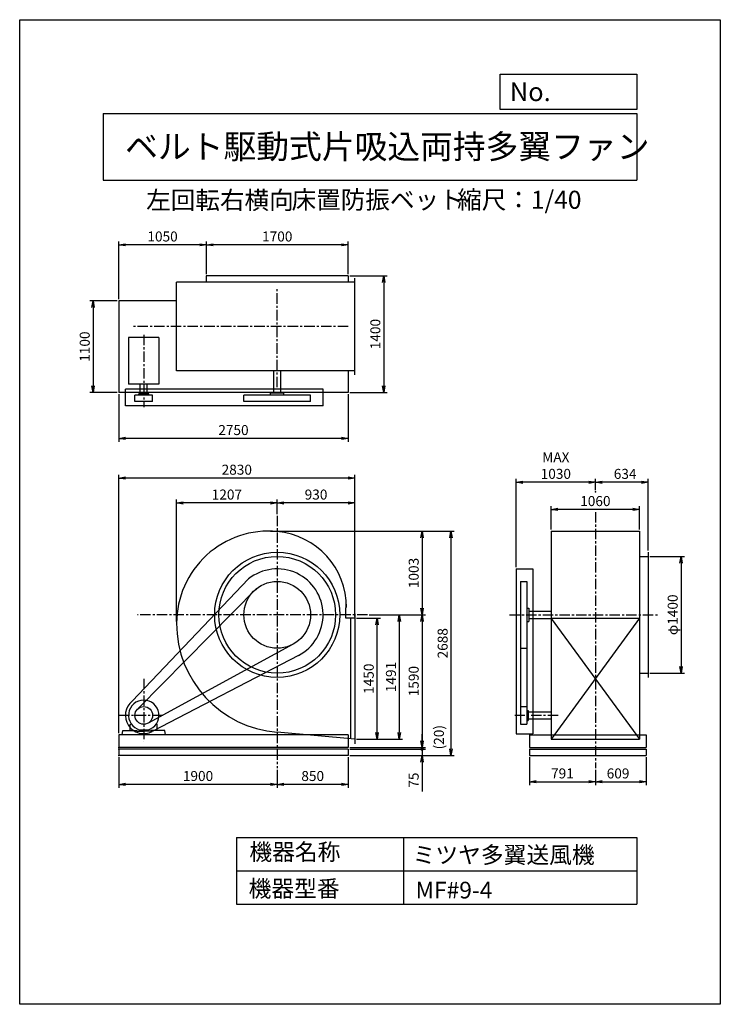
# Model space of a CAD drawing. Extents: x 0 to 8400, y 0 to 11800.
import ezdxf

# ---------------------------------------------------------------- set-up
doc = ezdxf.new("R2010")
doc.units = 0
doc.header["$LTSCALE"] = 100
doc.linetypes.add('CENTER', pattern=[2, 1.25, -0.25, 0.25, -0.25])
doc.layers.get('0').update_dxf_attribs({"linetype": 'CONTINUOUS'})
doc.layers.get('DEFPOINTS').update_dxf_attribs({"linetype": 'CONTINUOUS'})
for name, color, linetype in [('1', 4, 'CONTINUOUS'), ('2', 3, 'CENTER'), ('3', 2, 'CONTINUOUS'), ('4', 7, 'CONTINUOUS')]:
    doc.layers.add(name, color=color, linetype=linetype)
doc.styles.get("Standard").update_dxf_attribs({"font": 'simplex.shx', "bigfont": 'extfont.shx'})
doc.dimstyles.new('IGA', dxfattribs={"dimscale": 2, "dimtxt": 3, "dimasz": 2, "dimexe": 1, "dimexo": 0.5, "dimgap": 1, "dimtad": 1, "dimdec": 1, "dimdsep": 46, "dimtxsty": 'Standard', "dimblk1": 'OPEN', "dimblk2": 'OPEN', "dimsah": 1, "dimcen": 0, "dimadec": 0, "dimazin": 0, "dimtp": 1, "dimtm": 1, "dimtfac": 10, "dimtdec": 0, "dimtofl": 0, "dimtmove": 2, "dimatfit": 3, "dimldrblk": 'OPEN', "dimfxl": 0, "dimtolj": 1, "dimarcsym": 0})

# ---------------------------------------------------------------- blocks, each defined once
blk = doc.blocks.new('_OPEN')
at = {"color": 0, "linetype": 'ByBlock'}
for p, q in [((-1, 0.17), (0, 0)), ((0, 0), (-1, -0.17)), ((0, 0), (-1, 0))]:
    blk.add_line(p, q, dxfattribs=at)
blk = doc.blocks.new('*D2')
at = {"color": 0, "linetype": 'ByBlock'}
for p, q in [((4038, 4627), (4325, 4627)), ((4285, 3257), (4285, 4547)), ((4038, 3177), (4325, 3177))]:
    blk.add_line(p, q, dxfattribs=at)
at = {"layer": 'DEFPOINTS', "color": 0, "linetype": 'ByBlock'}
for p in [(4018, 4627), (4285, 4627), (4018, 3177)]:
    blk.add_point(p, dxfattribs=at)
at = {"color": 0, "linetype": 'ByBlock', "xscale": 80, "yscale": 80, "zscale": 80}
for p, rotation in [((4285, 4627), 90), ((4285, 3177), 270)]:
    blk.add_blockref('_OPEN', p, dxfattribs=dict(at, rotation=rotation))
at = {"color": 0, "linetype": 'ByBlock', "insert": (4185, 3902), "char_height": 120, "attachment_point": 5, "rotation": 90}
blk.add_mtext('\\A1;1450', dxfattribs=at)
blk = doc.blocks.new('*D3')
at = {"color": 0, "linetype": 'ByBlock'}
for p, q in [((3938, 2963), (3938, 2596)), ((3088, 2810), (3088, 2596)), ((3858, 2636), (3168, 2636))]:
    blk.add_line(p, q, dxfattribs=at)
at = {"layer": 'DEFPOINTS', "color": 0, "linetype": 'ByBlock'}
for p in [(3938, 2983), (3088, 2830), (3088, 2636)]:
    blk.add_point(p, dxfattribs=at)
at = {"color": 0, "linetype": 'ByBlock', "xscale": 80, "yscale": 80, "zscale": 80, "rotation": 180}
blk.add_blockref('_OPEN', (3088, 2636), dxfattribs=at)
at = {"color": 0, "linetype": 'ByBlock', "xscale": 80, "yscale": 80, "zscale": 80}
blk.add_blockref('_OPEN', (3938, 2636), dxfattribs=at)
at = {"color": 0, "linetype": 'ByBlock', "insert": (3513, 2736), "char_height": 120, "attachment_point": 5}
blk.add_mtext('\\A1;850', dxfattribs=at)
blk = doc.blocks.new('*D4')
at = {"color": 0, "linetype": 'ByBlock'}
for p, q in [((1188, 2963), (1188, 2596)), ((3088, 2810), (3088, 2596)), ((3008, 2636), (1268, 2636))]:
    blk.add_line(p, q, dxfattribs=at)
at = {"layer": 'DEFPOINTS', "color": 0, "linetype": 'ByBlock'}
for p in [(1188, 2983), (3088, 2830), (1188, 2636)]:
    blk.add_point(p, dxfattribs=at)
at = {"color": 0, "linetype": 'ByBlock', "xscale": 80, "yscale": 80, "zscale": 80, "rotation": 180}
blk.add_blockref('_OPEN', (1188, 2636), dxfattribs=at)
at = {"color": 0, "linetype": 'ByBlock', "xscale": 80, "yscale": 80, "zscale": 80}
blk.add_blockref('_OPEN', (3088, 2636), dxfattribs=at)
at = {"color": 0, "linetype": 'ByBlock', "insert": (2138, 2736), "char_height": 120, "attachment_point": 5}
blk.add_mtext('\\A1;1900', dxfattribs=at)
blk = doc.blocks.new('*D5')
at = {"color": 0, "linetype": 'ByBlock'}
for p, q in [((6111, 2963), (6111, 2627)), ((6902, 2810), (6902, 2627)), ((6191, 2667), (6822, 2667))]:
    blk.add_line(p, q, dxfattribs=at)
at = {"layer": 'DEFPOINTS', "color": 0, "linetype": 'ByBlock'}
for p in [(6111, 2983), (6902, 2830), (6902, 2667)]:
    blk.add_point(p, dxfattribs=at)
at = {"color": 0, "linetype": 'ByBlock', "xscale": 80, "yscale": 80, "zscale": 80, "rotation": 180}
blk.add_blockref('_OPEN', (6111, 2667), dxfattribs=at)
at = {"color": 0, "linetype": 'ByBlock', "xscale": 80, "yscale": 80, "zscale": 80}
blk.add_blockref('_OPEN', (6902, 2667), dxfattribs=at)
at = {"color": 0, "linetype": 'ByBlock', "insert": (6507, 2767), "char_height": 120, "attachment_point": 5}
blk.add_mtext('\\A1;791', dxfattribs=at)
blk = doc.blocks.new('*D6')
at = {"color": 0, "linetype": 'ByBlock'}
for p, q in [((7511, 2963), (7511, 2627)), ((6902, 2810), (6902, 2627)), ((6982, 2667), (7431, 2667))]:
    blk.add_line(p, q, dxfattribs=at)
at = {"layer": 'DEFPOINTS', "color": 0, "linetype": 'ByBlock'}
for p in [(7511, 2983), (6902, 2830), (7511, 2667)]:
    blk.add_point(p, dxfattribs=at)
at = {"color": 0, "linetype": 'ByBlock', "xscale": 80, "yscale": 80, "zscale": 80, "rotation": 180}
blk.add_blockref('_OPEN', (6902, 2667), dxfattribs=at)
at = {"color": 0, "linetype": 'ByBlock', "xscale": 80, "yscale": 80, "zscale": 80}
blk.add_blockref('_OPEN', (7511, 2667), dxfattribs=at)
at = {"color": 0, "linetype": 'ByBlock', "insert": (7174, 2767), "char_height": 120, "attachment_point": 5}
blk.add_mtext('\\A1;609', dxfattribs=at)
blk = doc.blocks.new('*D7')
at = {"color": 0, "linetype": 'ByBlock'}
for p, q in [((2238, 8752), (2238, 9142)), ((3858, 9102), (2318, 9102)), ((3938, 8752), (3938, 9142))]:
    blk.add_line(p, q, dxfattribs=at)
at = {"layer": 'DEFPOINTS', "color": 0, "linetype": 'ByBlock'}
for p in [(2238, 9102), (2238, 8732), (3938, 8732)]:
    blk.add_point(p, dxfattribs=at)
at = {"color": 0, "linetype": 'ByBlock', "xscale": 80, "yscale": 80, "zscale": 80, "rotation": 180}
blk.add_blockref('_OPEN', (2238, 9102), dxfattribs=at)
at = {"color": 0, "linetype": 'ByBlock', "xscale": 80, "yscale": 80, "zscale": 80}
blk.add_blockref('_OPEN', (3938, 9102), dxfattribs=at)
at = {"color": 0, "linetype": 'ByBlock', "insert": (3088, 9202), "char_height": 120, "attachment_point": 5}
blk.add_mtext('\\A1;1700', dxfattribs=at)
blk = doc.blocks.new('*D8')
at = {"color": 0, "linetype": 'ByBlock'}
for p, q in [((1188, 8452), (1188, 9142)), ((2158, 9102), (1268, 9102)), ((2238, 8752), (2238, 9142))]:
    blk.add_line(p, q, dxfattribs=at)
at = {"layer": 'DEFPOINTS', "color": 0, "linetype": 'ByBlock'}
for p in [(1188, 9102), (2238, 8732), (1188, 8432)]:
    blk.add_point(p, dxfattribs=at)
at = {"color": 0, "linetype": 'ByBlock', "xscale": 80, "yscale": 80, "zscale": 80, "rotation": 180}
blk.add_blockref('_OPEN', (1188, 9102), dxfattribs=at)
at = {"color": 0, "linetype": 'ByBlock', "xscale": 80, "yscale": 80, "zscale": 80}
blk.add_blockref('_OPEN', (2238, 9102), dxfattribs=at)
at = {"color": 0, "linetype": 'ByBlock', "insert": (1713, 9202), "char_height": 120, "attachment_point": 5}
blk.add_mtext('\\A1;1050', dxfattribs=at)
blk = doc.blocks.new('*D9')
at = {"color": 0, "linetype": 'ByBlock'}
for p, q in [((1168, 8432), (840, 8432)), ((880, 8352), (880, 7412)), ((1168, 7332), (840, 7332))]:
    blk.add_line(p, q, dxfattribs=at)
at = {"layer": 'DEFPOINTS', "color": 0, "linetype": 'ByBlock'}
for p in [(1188, 8432), (880, 7332), (1188, 7332)]:
    blk.add_point(p, dxfattribs=at)
at = {"color": 0, "linetype": 'ByBlock', "xscale": 80, "yscale": 80, "zscale": 80}
for p, rotation in [((880, 8432), 90), ((880, 7332), 270)]:
    blk.add_blockref('_OPEN', p, dxfattribs=dict(at, rotation=rotation))
at = {"color": 0, "linetype": 'ByBlock', "insert": (780, 7882), "char_height": 120, "attachment_point": 5, "rotation": 90}
blk.add_mtext('\\A1;1100', dxfattribs=at)
blk = doc.blocks.new('*D10')
at = {"color": 0, "linetype": 'ByBlock'}
for p, q in [((3958, 8732), (4404, 8732)), ((4364, 8652), (4364, 7412)), ((3958, 7332), (4404, 7332))]:
    blk.add_line(p, q, dxfattribs=at)
at = {"layer": 'DEFPOINTS', "color": 0, "linetype": 'ByBlock'}
for p in [(3938, 8732), (3938, 7332), (4364, 7332)]:
    blk.add_point(p, dxfattribs=at)
at = {"color": 0, "linetype": 'ByBlock', "xscale": 80, "yscale": 80, "zscale": 80}
for p, rotation in [((4364, 8732), 90), ((4364, 7332), 270)]:
    blk.add_blockref('_OPEN', p, dxfattribs=dict(at, rotation=rotation))
at = {"color": 0, "linetype": 'ByBlock', "insert": (4264, 8032), "char_height": 120, "attachment_point": 5, "rotation": 90}
blk.add_mtext('\\A1;1400', dxfattribs=at)
blk = doc.blocks.new('*D11')
at = {"color": 0, "linetype": 'ByBlock'}
for p, q in [((1188, 7312), (1188, 6742)), ((3938, 7312), (3938, 6742)), ((3858, 6782), (1268, 6782))]:
    blk.add_line(p, q, dxfattribs=at)
at = {"layer": 'DEFPOINTS', "color": 0, "linetype": 'ByBlock'}
for p in [(1188, 7332), (3938, 7332), (1188, 6782)]:
    blk.add_point(p, dxfattribs=at)
at = {"color": 0, "linetype": 'ByBlock', "xscale": 80, "yscale": 80, "zscale": 80, "rotation": 180}
blk.add_blockref('_OPEN', (1188, 6782), dxfattribs=at)
at = {"color": 0, "linetype": 'ByBlock', "xscale": 80, "yscale": 80, "zscale": 80}
blk.add_blockref('_OPEN', (3938, 6782), dxfattribs=at)
at = {"color": 0, "linetype": 'ByBlock', "insert": (2563, 6882), "char_height": 120, "attachment_point": 5}
blk.add_mtext('\\A1;2750', dxfattribs=at)
blk = doc.blocks.new('*D12')
at = {"color": 0, "linetype": 'ByBlock'}
for p, q in [((6902, 6161), (6902, 6297)), ((7456, 6257), (6982, 6257)), ((7536, 5438), (7536, 6297))]:
    blk.add_line(p, q, dxfattribs=at)
at = {"layer": 'DEFPOINTS', "color": 0, "linetype": 'ByBlock'}
for p in [(6902, 6257), (6902, 6141), (7536, 5418)]:
    blk.add_point(p, dxfattribs=at)
at = {"color": 0, "linetype": 'ByBlock', "xscale": 80, "yscale": 80, "zscale": 80, "rotation": 180}
blk.add_blockref('_OPEN', (6902, 6257), dxfattribs=at)
at = {"color": 0, "linetype": 'ByBlock', "xscale": 80, "yscale": 80, "zscale": 80}
blk.add_blockref('_OPEN', (7536, 6257), dxfattribs=at)
at = {"color": 0, "linetype": 'ByBlock', "insert": (7259, 6357), "char_height": 120, "attachment_point": 5}
blk.add_mtext('\\A1;634', dxfattribs=at)
blk = doc.blocks.new('*D13')
at = {"color": 0, "linetype": 'ByBlock'}
for p, q in [((5953, 5238), (5953, 6297)), ((6822, 6257), (6033, 6257)), ((6902, 6161), (6902, 6297))]:
    blk.add_line(p, q, dxfattribs=at)
at = {"layer": 'DEFPOINTS', "color": 0, "linetype": 'ByBlock'}
for p in [(5953, 6257), (6902, 6141), (5953, 5218)]:
    blk.add_point(p, dxfattribs=at)
at = {"color": 0, "linetype": 'ByBlock', "xscale": 80, "yscale": 80, "zscale": 80, "rotation": 180}
blk.add_blockref('_OPEN', (5953, 6257), dxfattribs=at)
at = {"color": 0, "linetype": 'ByBlock', "xscale": 80, "yscale": 80, "zscale": 80}
blk.add_blockref('_OPEN', (6902, 6257), dxfattribs=at)
at = {"color": 0, "linetype": 'ByBlock', "insert": (6428, 6457), "char_height": 120, "attachment_point": 5}
blk.add_mtext('\\A1;MAX\\P1030', dxfattribs=at)
blk = doc.blocks.new('*D14')
at = {"color": 0, "linetype": 'ByBlock'}
for p, q in [((1188, 3248), (1188, 6347)), ((3938, 6307), (1268, 6307)), ((4018, 4647), (4018, 6347))]:
    blk.add_line(p, q, dxfattribs=at)
at = {"layer": 'DEFPOINTS', "color": 0, "linetype": 'ByBlock'}
for p in [(1188, 6307), (4018, 4627), (1188, 3228)]:
    blk.add_point(p, dxfattribs=at)
at = {"color": 0, "linetype": 'ByBlock', "xscale": 80, "yscale": 80, "zscale": 80, "rotation": 180}
blk.add_blockref('_OPEN', (1188, 6307), dxfattribs=at)
at = {"color": 0, "linetype": 'ByBlock', "xscale": 80, "yscale": 80, "zscale": 80}
blk.add_blockref('_OPEN', (4018, 6307), dxfattribs=at)
at = {"color": 0, "linetype": 'ByBlock', "insert": (2603, 6407), "char_height": 120, "attachment_point": 5}
blk.add_mtext('\\A1;2830', dxfattribs=at)
blk = doc.blocks.new('*D15')
at = {"color": 0, "linetype": 'ByBlock'}
for p, q in [((4189, 4668), (4591, 4668)), ((4551, 4588), (4551, 3257)), ((4038, 3177), (4591, 3177))]:
    blk.add_line(p, q, dxfattribs=at)
at = {"layer": 'DEFPOINTS', "color": 0, "linetype": 'ByBlock'}
for p in [(4169, 4668), (4018, 3177), (4551, 3177)]:
    blk.add_point(p, dxfattribs=at)
at = {"color": 0, "linetype": 'ByBlock', "xscale": 80, "yscale": 80, "zscale": 80}
for p, rotation in [((4551, 4668), 90), ((4551, 3177), 270)]:
    blk.add_blockref('_OPEN', p, dxfattribs=dict(at, rotation=rotation))
at = {"color": 0, "linetype": 'ByBlock', "insert": (4451, 3922), "char_height": 120, "attachment_point": 5, "rotation": 90}
blk.add_mtext('\\A1;1491', dxfattribs=at)
blk = doc.blocks.new('*D16')
at = {"color": 0, "linetype": 'ByBlock'}
for p, q in [((3006, 5671), (4864, 5671)), ((4824, 5591), (4824, 4748)), ((4189, 4668), (4864, 4668))]:
    blk.add_line(p, q, dxfattribs=at)
at = {"layer": 'DEFPOINTS', "color": 0, "linetype": 'ByBlock'}
for p in [(2986, 5671), (4169, 4668), (4824, 4668)]:
    blk.add_point(p, dxfattribs=at)
at = {"color": 0, "linetype": 'ByBlock', "xscale": 80, "yscale": 80, "zscale": 80}
for p, rotation in [((4824, 5671), 90), ((4824, 4668), 270)]:
    blk.add_blockref('_OPEN', p, dxfattribs=dict(at, rotation=rotation))
at = {"color": 0, "linetype": 'ByBlock', "insert": (4724, 5169), "char_height": 120, "attachment_point": 5, "rotation": 90}
blk.add_mtext('\\A1;1003', dxfattribs=at)
blk = doc.blocks.new('*D17')
at = {"color": 0, "linetype": 'ByBlock'}
for p, q in [((4189, 4668), (4864, 4668)), ((4824, 4588), (4824, 3158)), ((3958, 3078), (4864, 3078))]:
    blk.add_line(p, q, dxfattribs=at)
at = {"layer": 'DEFPOINTS', "color": 0, "linetype": 'ByBlock'}
for p in [(4169, 4668), (3938, 3078), (4824, 3078)]:
    blk.add_point(p, dxfattribs=at)
at = {"color": 0, "linetype": 'ByBlock', "xscale": 80, "yscale": 80, "zscale": 80}
for p, rotation in [((4824, 4668), 90), ((4824, 3078), 270)]:
    blk.add_blockref('_OPEN', p, dxfattribs=dict(at, rotation=rotation))
at = {"color": 0, "linetype": 'ByBlock', "insert": (4724, 3873), "char_height": 120, "attachment_point": 5, "rotation": 90}
blk.add_mtext('\\A1;1590', dxfattribs=at)
blk = doc.blocks.new('_DOT')
at = {"color": 0, "linetype": 'ByBlock'}
blk.add_line((-0.25, 0), (-1, 0), dxfattribs=at)
at = {"color": 0, "linetype": 'ByBlock', "const_width": 0.25}
blk.add_lwpolyline([(-0.125, 0, 1), (0.125, 0, 1)], format="xyb", close=True, dxfattribs=at)
blk = doc.blocks.new('*D18')
at = {"color": 0, "linetype": 'ByBlock'}
for p, q in [((4824, 3158), (4824, 3238)), ((3958, 3078), (4864, 3078)), ((4824, 3078), (4824, 3058)), ((3958, 3058), (4864, 3058)), ((4824, 2978), (4824, 2898))]:
    blk.add_line(p, q, dxfattribs=at)
at = {"layer": 'DEFPOINTS', "color": 0, "linetype": 'ByBlock'}
for p in [(3938, 3078), (3938, 3058), (4824, 3058)]:
    blk.add_point(p, dxfattribs=at)
at = {"color": 0, "linetype": 'ByBlock', "xscale": 80, "yscale": 80, "zscale": 80}
for name, p, rotation in [('_DOT', (4824, 3058), 90), ('_OPEN', (4824, 3078), 270)]:
    blk.add_blockref(name, p, dxfattribs=dict(at, rotation=rotation))
at = {"color": 0, "linetype": 'ByBlock', "insert": (5026, 3201), "char_height": 120, "attachment_point": 5, "rotation": 90}
blk.add_mtext('\\A1;(20)', dxfattribs=at)
blk = doc.blocks.new('*D19')
at = {"color": 0, "linetype": 'ByBlock'}
for p, q in [((4824, 3138), (4824, 3218)), ((3958, 3058), (4864, 3058)), ((3958, 2983), (4864, 2983)), ((4824, 3058), (4824, 2983)), ((4824, 2903), (4824, 2549))]:
    blk.add_line(p, q, dxfattribs=at)
at = {"layer": 'DEFPOINTS', "color": 0, "linetype": 'ByBlock'}
for p in [(3938, 3058), (3938, 2983), (4824, 2983)]:
    blk.add_point(p, dxfattribs=at)
at = {"color": 0, "linetype": 'ByBlock', "xscale": 80, "yscale": 80, "zscale": 80}
for name, p, rotation in [('_DOT', (4824, 3058), 270), ('_OPEN', (4824, 2983), 90)]:
    blk.add_blockref(name, p, dxfattribs=dict(at, rotation=rotation))
at = {"color": 0, "linetype": 'ByBlock', "insert": (4724, 2686), "char_height": 120, "attachment_point": 5, "rotation": 90}
blk.add_mtext('\\A1;75', dxfattribs=at)
blk = doc.blocks.new('*D20')
at = {"color": 0, "linetype": 'ByBlock'}
for p, q in [((3006, 5671), (5211, 5671)), ((5171, 5591), (5171, 3063)), ((3958, 2983), (5211, 2983))]:
    blk.add_line(p, q, dxfattribs=at)
at = {"layer": 'DEFPOINTS', "color": 0, "linetype": 'ByBlock'}
for p in [(2986, 5671), (3938, 2983), (5171, 2983)]:
    blk.add_point(p, dxfattribs=at)
at = {"color": 0, "linetype": 'ByBlock', "xscale": 80, "yscale": 80, "zscale": 80}
for p, rotation in [((5171, 5671), 90), ((5171, 2983), 270)]:
    blk.add_blockref('_OPEN', p, dxfattribs=dict(at, rotation=rotation))
at = {"color": 0, "linetype": 'ByBlock', "insert": (5071, 4327), "char_height": 120, "attachment_point": 5, "rotation": 90}
blk.add_mtext('\\A1;2688', dxfattribs=at)
blk = doc.blocks.new('*D21')
at = {"color": 0, "linetype": 'ByBlock'}
for p, q in [((3088, 5874), (3088, 6049)), ((4018, 4697), (4018, 6049)), ((3938, 6009), (3168, 6009))]:
    blk.add_line(p, q, dxfattribs=at)
at = {"layer": 'DEFPOINTS', "color": 0, "linetype": 'ByBlock'}
for p in [(3088, 6009), (3088, 5854), (4018, 4677)]:
    blk.add_point(p, dxfattribs=at)
at = {"color": 0, "linetype": 'ByBlock', "xscale": 80, "yscale": 80, "zscale": 80, "rotation": 180}
blk.add_blockref('_OPEN', (3088, 6009), dxfattribs=at)
at = {"color": 0, "linetype": 'ByBlock', "xscale": 80, "yscale": 80, "zscale": 80}
blk.add_blockref('_OPEN', (4018, 6009), dxfattribs=at)
at = {"color": 0, "linetype": 'ByBlock', "insert": (3553, 6109), "char_height": 120, "attachment_point": 5}
blk.add_mtext('\\A1;930', dxfattribs=at)
blk = doc.blocks.new('*D22')
at = {"color": 0, "linetype": 'ByBlock'}
for p, q in [((1881, 4586), (1881, 6049)), ((3088, 5874), (3088, 6049)), ((3008, 6009), (1961, 6009))]:
    blk.add_line(p, q, dxfattribs=at)
at = {"layer": 'DEFPOINTS', "color": 0, "linetype": 'ByBlock'}
for p in [(1881, 6009), (3088, 5854), (1881, 4566)]:
    blk.add_point(p, dxfattribs=at)
at = {"color": 0, "linetype": 'ByBlock', "xscale": 80, "yscale": 80, "zscale": 80, "rotation": 180}
blk.add_blockref('_OPEN', (1881, 6009), dxfattribs=at)
at = {"color": 0, "linetype": 'ByBlock', "xscale": 80, "yscale": 80, "zscale": 80}
blk.add_blockref('_OPEN', (3088, 6009), dxfattribs=at)
at = {"color": 0, "linetype": 'ByBlock', "insert": (2484, 6109), "char_height": 120, "attachment_point": 5}
blk.add_mtext('\\A1;1207', dxfattribs=at)
blk = doc.blocks.new('*D23')
at = {"color": 0, "linetype": 'ByBlock'}
for p, q in [((6372, 5691), (6372, 5971)), ((7352, 5931), (6452, 5931)), ((7432, 5691), (7432, 5971))]:
    blk.add_line(p, q, dxfattribs=at)
at = {"layer": 'DEFPOINTS', "color": 0, "linetype": 'ByBlock'}
for p in [(6372, 5931), (6372, 5671), (7432, 5671)]:
    blk.add_point(p, dxfattribs=at)
at = {"color": 0, "linetype": 'ByBlock', "xscale": 80, "yscale": 80, "zscale": 80, "rotation": 180}
blk.add_blockref('_OPEN', (6372, 5931), dxfattribs=at)
at = {"color": 0, "linetype": 'ByBlock', "xscale": 80, "yscale": 80, "zscale": 80}
blk.add_blockref('_OPEN', (7432, 5931), dxfattribs=at)
at = {"color": 0, "linetype": 'ByBlock', "insert": (6902, 6031), "char_height": 120, "attachment_point": 5}
blk.add_mtext('\\A1;1060', dxfattribs=at)
blk = doc.blocks.new('*D24')
at = {"color": 0, "linetype": 'ByBlock'}
for p, q in [((7556, 5368), (7969, 5368)), ((7929, 5288), (7929, 4048)), ((7556, 3968), (7969, 3968))]:
    blk.add_line(p, q, dxfattribs=at)
at = {"layer": 'DEFPOINTS', "color": 0, "linetype": 'ByBlock'}
for p in [(7536, 5368), (7536, 3968), (7929, 3968)]:
    blk.add_point(p, dxfattribs=at)
at = {"color": 0, "linetype": 'ByBlock', "xscale": 80, "yscale": 80, "zscale": 80}
for p, rotation in [((7929, 5368), 90), ((7929, 3968), 270)]:
    blk.add_blockref('_OPEN', p, dxfattribs=dict(at, rotation=rotation))
at = {"color": 0, "linetype": 'ByBlock', "insert": (7829, 4668), "char_height": 120, "attachment_point": 5, "rotation": 90}
blk.add_mtext('\\A1;φ1400', dxfattribs=at)

msp = doc.modelspace()

# ---------------------------------------------------------------- linework, layer by layer
at = {"layer": '1'}
for p, q in [((4017.7, 8652.7), (1880.7, 8652.7)), ((1880.7, 7592.7), (1880.7, 8652.7)), ((3937.7, 8731.7), (2237.7, 8731.7)), ((2237.7, 8731.7), (2237.7, 8652.7)), ((3937.7, 8731.7), (3937.7, 8652.7)), ((4017.7, 7542.7), (4017.7, 8702.7)), ((1880.7, 8431.7), (1187.7, 8431.7)), ((1187.7, 8431.7), (1187.7, 7331.7)), ((1305.2, 7992.5), (1305.2, 7431)), ((1670.2, 7992.5), (1305.2, 7992.5)), ((1670.2, 7992.5), (1670.2, 7431)), ((4017.7, 7592.7), (1880.7, 7592.7)), ((3045.2, 7323), (3045.2, 7592.7)), ((3130.2, 7323), (3130.2, 7592.7)), ((3937.7, 7592.7), (3937.7, 7331.7)), ((3937.7, 7331.7), (1187.7, 7331.7)), ((3637.7, 7373), (1267.7, 7373)), ((1267.7, 7173), (1267.7, 7373)), ((1670.2, 7431), (1305.2, 7431)), ((1445.2, 7316), (1445.2, 7431)), ((1530.2, 7316), (1530.2, 7431)), ((3167.7, 7323), (3007.7, 7323)), ((3007.7, 7300.9), (3007.7, 7323)), ((3167.7, 7300.9), (3167.7, 7323)), ((3637.7, 7173), (3637.7, 7373)), ((1381.7, 7223), (1381.7, 7300.9)), ((1593.7, 7300.9), (1381.7, 7300.9)), ((1593.7, 7223), (1381.7, 7223)), ((1547.7, 7316), (1427.7, 7316)), ((1427.7, 7300.9), (1427.7, 7316)), ((1547.7, 7300.9), (1547.7, 7316)), ((1593.7, 7223), (1593.7, 7300.9)), ((3487.7, 7300.9), (2687.7, 7300.9)), ((2687.7, 7223), (2687.7, 7300.9)), ((3487.7, 7223), (2687.7, 7223)), ((3487.7, 7223), (3487.7, 7300.9)), ((3637.7, 7173), (1267.7, 7173)), ((6372.5, 5671), (6372.5, 4668)), ((6372.5, 5671), (7432.5, 5671)), ((7432.5, 5671), (7432.5, 4677)), ((7435.7, 5368), (7536.5, 5368)), ((7536.5, 5418), (7536.5, 3918)), ((5952.8, 5218), (5952.8, 3243)), ((5952.8, 5218), (6152.8, 5218)), ((6152.8, 5218), (6152.8, 3243)), ((2744.6, 5097.8), (1350.4, 3634.9)), ((2844.5, 4985.6), (1423.3, 3547.1)), ((6002.8, 5068), (6002.8, 3357)), ((6002.8, 5068), (6080.7, 5068)), ((6080.7, 5068), (6080.7, 3357)), ((6080.7, 4748), (6102.8, 4748)), ((6102.8, 4748), (6102.8, 4588)), ((4017.7, 4627), (3908.6, 4627)), ((3967.7, 4627), (3967.7, 3181.5)), ((4017.7, 4681), (4017.7, 3123)), ((6102.8, 4710.5), (6372.5, 4710.5)), ((6102.8, 4625.5), (6372.5, 4625.5)), ((6372.5, 4668), (6372.5, 3177)), ((6372.5, 4627), (7432.5, 4627)), ((7432.5, 4627), (6372.5, 3177)), ((6372.5, 4625.5), (7432.5, 3177)), ((7432.5, 4659), (7432.5, 3177)), ((6080.7, 4588), (6102.8, 4588)), ((3278.8, 4316.6), (1538.4, 3369.9)), ((6002.8, 4268), (6080.7, 4268)), ((3341.7, 4180.1), (1589.3, 3267.8)), ((7435.7, 3968), (7536.5, 3968)), ((6002.8, 3569), (6080.7, 3569)), ((6080.7, 3523), (6095.8, 3523)), ((6095.8, 3523), (6095.8, 3403)), ((6095.8, 3505.5), (6372.5, 3505.5)), ((1325.7, 3353), (1335.3, 3362.5)), ((1325.7, 3283), (1325.7, 3353)), ((1649.7, 3353), (1640.1, 3362.5)), ((1649.7, 3283), (1649.7, 3353)), ((6002.8, 3357), (6080.7, 3357)), ((6080.7, 3403), (6095.8, 3403)), ((6095.8, 3420.5), (6372.5, 3420.5)), ((3937.7, 3228), (1187.7, 3228)), ((1187.7, 3228), (1187.7, 3078)), ((1227.7, 3228), (1236.9, 3283)), ((1236.9, 3283), (1404.4, 3283)), ((1404.4, 3283), (1404.4, 3273.5)), ((1404.4, 3273.5), (1487.7, 3273.5)), ((1537.3, 3287.4), (1438.1, 3287.4)), ((1571, 3273.5), (1487.7, 3273.5)), ((1738.5, 3283), (1571, 3283)), ((1571, 3283), (1571, 3273.5)), ((1649.7, 3283), (1589.7, 3283)), ((1747.7, 3228), (1738.5, 3283)), ((4017.7, 3177), (3087.7, 3260.9)), ((3937.7, 3228), (3937.7, 3078)), ((5952.8, 3243), (6152.8, 3243)), ((6111.5, 3228), (7511.5, 3228)), ((6111.5, 3228), (6111.5, 3078)), ((7511.5, 3228), (7511.5, 3078)), ((3937.7, 3078), (1187.7, 3078)), ((6111.5, 3078), (7511.5, 3078)), ((6372.5, 3177), (7432.5, 3177)), ((3937.7, 3058), (1187.7, 3058)), ((1187.7, 3058), (1187.7, 2983)), ((3937.7, 2983), (1187.7, 2983)), ((3937.7, 3058), (3937.7, 2983)), ((6111.5, 3058), (7511.5, 3058)), ((6111.5, 3058), (6111.5, 2983)), ((6111.5, 2983), (7511.5, 2983)), ((7511.5, 3058), (7511.5, 2983))]:
    msp.add_line(p, q, dxfattribs=at)
for centre, radius in [((3087.7, 4668), 750), ((3087.7, 4668), 700), ((3087.7, 4668), 400), ((1487.7, 3463), 106)]:
    msp.add_circle(centre, radius, dxfattribs=at)
for centre, radius, start, end in [((2985.7, 4566), 1105, 84.70362, 180), ((3002.2, 4753.5), 917.5, 0, 84.65296), ((3087.7, 4668), 550, 297.50146, 128.59976), ((-17243.9, 5302.9), 21163.3, 358.16979, 358.77497), ((3189.7, 4566), 1309, 180, 265.53086), ((1487.7, 3463), 220, 128.59976, 297.50146), ((1487.7, 3463), 182.5, 285.78279, 254.21721)]:
    msp.add_arc(centre, radius, start, end, dxfattribs=at)
for p in [(6902.5, 6141.5), (1187.7, 3078), (1187.7, 3058), (1187.7, 3058), (1187.7, 2983)]:
    msp.add_point(p, dxfattribs=at)
at = {"layer": '2'}
for p, q in [((3087.7, 7396.7), (3087.7, 8592.5)), ((3937.7, 8122.7), (1339.8, 8122.7)), ((1487.7, 8023.5), (1487.7, 7155.7)), ((3087.7, 5854.4), (3087.7, 2830.4)), ((6902.5, 5898.8), (6902.5, 2830.4)), ((4169.5, 4668), (1411, 4668)), ((5871.6, 4668), (7656.7, 4668)), ((1487.7, 3901), (1487.7, 3147.6)), ((1714.7, 3463), (1187.7, 3463)), ((6455.5, 3463), (5935.4, 3463))]:
    msp.add_line(p, q, dxfattribs=at)
at = {"layer": '4'}
for p, q in [((0, 0), (0, 11800)), ((0, 11800), (8400, 11800)), ((8400, 11800), (8400, 11800)), ((8400, 11800), (8400, 0)), ((5762.5, 10725.1), (5762.5, 11146.6)), ((5762.5, 11146.6), (7400, 11146.6)), ((7400, 11146.6), (7400, 10725.1)), ((1000, 10677.6), (7400, 10677.6)), ((1000, 10677.6), (1000, 9877.6)), ((7400, 10725.1), (5762.5, 10725.1)), ((7400, 10677.6), (7400, 9877.6)), ((1000, 9877.6), (7400, 9877.6)), ((2600, 2000), (2600, 1200)), ((2600, 2000), (7400, 2000)), ((4600, 2000), (4600, 1200)), ((7400, 2000), (7400, 1200)), ((2600, 1600), (7400, 1600)), ((2600, 1200), (7400, 1200)), ((8400, 0), (0, 0))]:
    msp.add_line(p, q, dxfattribs=at)

# ---------------------------------------------------------------- texts
for s, height, p in [('No.', 224, (5875.9, 10824.2)), ('ベルト駆動式片吸込両持多翼ファン', 288, (1264.7, 10135.5)), ('左回転右横向', 216, (1516.6, 9529.3)), ('床置防振ベット', 216, (3260.1, 9533.7)), ('縮尺：1/40', 216, (5245.2, 9533.7)), ('機器名称', 200, (2754, 1726.2)), ('ミツヤ多翼送風機', 200, (4710.7, 1690.3)), ('機器型番', 200, (2745, 1286.6)), ('MF#9-4', 200, (4746.6, 1268.6))]:
    msp.add_text(s, height=height, dxfattribs=at).set_placement(p)

# ---------------------------------------------------------------- dimensions: what is measured, and where the dimension line sits
at = {"layer": '3'}
for base, p1, p2, picture, middle in [((1187.7, 9101.7), (2237.7, 8731.7), (1187.7, 8431.7), '*D8', (1712.7, 9201.7)), ((2237.7, 9101.7), (3937.7, 8731.7), (2237.7, 8731.7), '*D7', (3087.7, 9201.7)), ((1187.7, 6307.2), (4017.7, 4627), (1187.7, 3228), '*D14', (2602.7, 6407.2)), ((1880.7, 6009.1), (3087.7, 5854.4), (1880.7, 4566), '*D22', (2484.2, 6109.1)), ((3087.7, 6009.1), (4017.7, 4677), (3087.7, 5854.4), '*D21', (3552.7, 6109.1)), ((6372.5, 5930.7), (7432.5, 5671), (6372.5, 5671), '*D23', (6902.5, 6030.7)), ((1187.7, 2636.2), (3087.7, 2830.4), (1187.7, 2983), '*D4', (2137.7, 2736.2)), ((3087.7, 2636.2), (3937.7, 2983), (3087.7, 2830.4), '*D3', (3512.7, 2736.2)), ((6902.5, 2667), (6111.5, 2983), (6902.5, 2830.4), '*D5', (6507, 2767))]:
    dim = msp.add_linear_dim(base=base, p1=p1, p2=p2, dimstyle='IGA', override={"dimscale": 40, "dimdec": 0, "dimtofl": 1, "dimtmove": 0}, dxfattribs=at)
    dim.commit()
    dim.dimension.update_dxf_attribs({"geometry": picture, "text_midpoint": middle})
for base, p1, p2, angle, override, picture, middle in [((4364, 7331.7), (3937.7, 8731.7), (3937.7, 7331.7), 270, {"dimscale": 40, "dimdec": 0, "dimtofl": 1, "dimtmove": 0}, '*D10', (4264, 8031.7)), ((879.5, 7331.7), (1187.7, 8431.7), (1187.7, 7331.7), 270, {"dimscale": 40, "dimdec": 0, "dimtofl": 1, "dimtmove": 0}, '*D9', (779.5, 7881.7)), ((4823.9, 4668), (2985.7, 5671), (4169.5, 4668), 90, {"dimscale": 40, "dimdec": 0, "dimtofl": 1, "dimtmove": 0}, '*D16', (4723.9, 5169.5)), ((5170.6, 2983), (2985.7, 5671), (3937.7, 2983), 90, {"dimscale": 40, "dimdec": 0, "dimtofl": 1, "dimtmove": 0}, '*D20', (5070.6, 4327)), ((7928.9, 3968), (7536.5, 5368), (7536.5, 3968), 90, {"dimscale": 40, "dimdec": 0, "dimpost": 'φ<>', "dimtofl": 1, "dimtmove": 0}, '*D24', (7828.9, 4668)), ((4823.9, 3078), (4169.5, 4668), (3937.7, 3078), 90, {"dimscale": 40, "dimdec": 0, "dimtofl": 1, "dimtmove": 0}, '*D17', (4723.9, 3873)), ((4551.4, 3177), (4169.5, 4668), (4017.7, 3177), 90, {"dimscale": 40, "dimdec": 0, "dimtofl": 1, "dimtmove": 0}, '*D15', (4451.4, 3922.5)), ((4285.3, 4627), (4017.7, 3177), (4017.7, 4627), 270, {"dimscale": 40, "dimdec": 0, "dimtofl": 1, "dimtmove": 0}, '*D2', (4185.3, 3902)), ((4823.9, 2983), (3937.7, 3058), (3937.7, 2983), 90, {"dimscale": 40, "dimdec": 0, "dimblk1": 'DOT', "dimtofl": 1, "dimtmove": 0}, '*D19', (4723.9, 2685.8))]:
    dim = msp.add_linear_dim(base=base, p1=p1, p2=p2, angle=angle, dimstyle='IGA', override=override, dxfattribs=at)
    dim.commit()
    dim.dimension.update_dxf_attribs({"geometry": picture, "text_midpoint": middle})
for base, p1, p2, picture, middle in [((1187.7, 6782.1), (3937.7, 7331.7), (1187.7, 7331.7), '*D11', (2562.7, 6782.1)), ((6902.5, 6256.7), (7536.5, 5418), (6902.5, 6141.5), '*D12', (7259.3, 6256.7)), ((7511.5, 2667), (6902.5, 2830.4), (7511.5, 2983), '*D6', (7173.9, 2667))]:
    dim = msp.add_linear_dim(base=base, p1=p1, p2=p2, dimstyle='IGA', override={"dimscale": 40, "dimdec": 0, "dimtofl": 1, "dimtmove": 0}, dxfattribs=at)
    dim.commit()
    dim.dimension.update_dxf_attribs({"geometry": picture, "text_midpoint": middle, "dimtype": 160})
dim = msp.add_linear_dim(base=(5952.8, 6256.7), p1=(6902.5, 6141.5), p2=(5952.8, 5218), text='MAX\\P1030', dimstyle='IGA', override={"dimscale": 40, "dimdec": 0, "dimtofl": 1, "dimtmove": 0}, dxfattribs=at)
dim.commit()
dim.dimension.update_dxf_attribs({"geometry": '*D13', "text_midpoint": (6427.6, 6456.7)})
dim = msp.add_linear_dim(base=(4823.9, 3058), p1=(3937.7, 3078), p2=(3937.7, 3058), angle=90, text='(<>)', dimstyle='IGA', override={"dimscale": 40, "dimdec": 0, "dimblk2": 'DOT', "dimtofl": 1}, dxfattribs=at)
dim.commit()
dim.dimension.update_dxf_attribs({"geometry": '*D18', "text_midpoint": (5025.7, 3201.3), "dimtype": 160})

doc.saveas('drawing.dxf')
